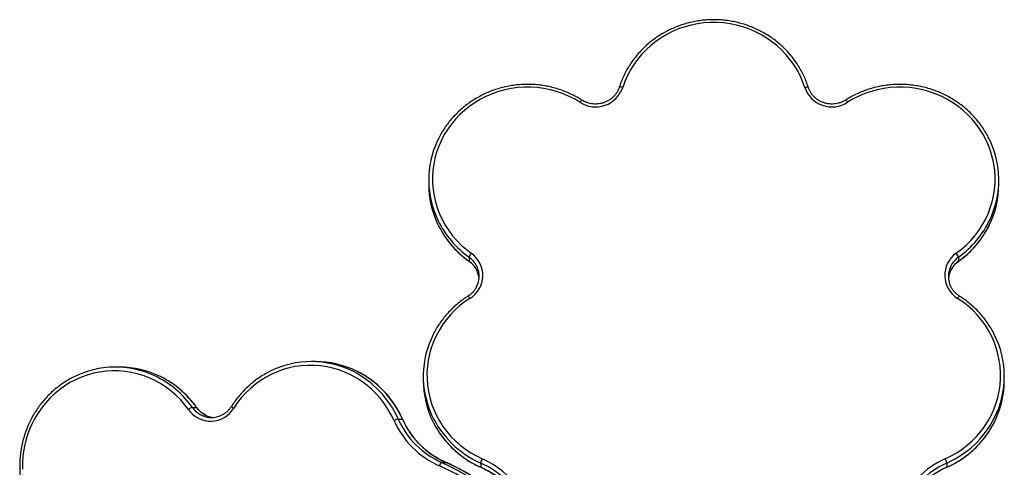
# Model space of a CAD drawing. Units: millimetres. Extents: x 207.5 to 220, y 159.8 to 167.
# Drawn here: x 210.9 to 211.7, y 165.7 to 166 of the extents above; entities that cross this region are included whole.
import ezdxf

# ---------------------------------------------------------------- set-up
doc = ezdxf.new("R2010")
doc.units = ezdxf.units.MM

# ---------------------------------------------------------------- blocks, each defined once
blk = doc.blocks.new('asd')
at = {"color": 0, "linetype": 'ByBlock', "lineweight": -2}
for p, q in [((211.25135, 165.91935), (211.25135, 165.91599)), ((211.71218, 165.91599), (211.71218, 165.91935)), ((211.28395, 165.85712), (211.28395, 165.85376)), ((211.67958, 165.85712), (211.67958, 165.85376)), ((211.15994, 165.77267), (211.15658, 165.77267)), ((211.00141, 165.76823), (210.99805, 165.76823)), ((211.24692, 165.76082), (211.24692, 165.75745)), ((211.71662, 165.75745), (211.71662, 165.76082)), ((211.06027, 165.73563), (211.06363, 165.73563)), ((211.22669, 165.72623), (211.23005, 165.72623)), ((211.26189, 165.69116), (211.26525, 165.69116)), ((211.26525, 165.69116), (211.26533, 165.69115)), ((211.29335, 165.69071), (211.29335, 165.68734)), ((211.67018, 165.69071), (211.67018, 165.68734))]:
    blk.add_line(p, q, dxfattribs=at)
at = {"color": 0, "linetype": 'ByBlock', "lineweight": -2, "flags": 128}
for points in [[(211.55532, 165.99423), (211.55359, 165.99906), (211.55152, 166.00377), (211.54912, 166.00832), (211.54641, 166.01271), (211.54338, 166.0169), (211.54007, 166.02089), (211.53648, 166.02465), (211.53263, 166.02816), (211.52855, 166.0314), (211.52424, 166.03437), (211.51972, 166.03704), (211.51503, 166.03941), (211.51019, 166.04146), (211.5052, 166.04318), (211.50011, 166.04457), (211.49493, 166.04562), (211.48969, 166.04632), (211.48441, 166.04667), (211.47912, 166.04667), (211.47384, 166.04632), (211.4686, 166.04562), (211.46342, 166.04457), (211.45833, 166.04318), (211.45334, 166.04146), (211.4485, 166.03941), (211.44381, 166.03704), (211.4393, 166.03437), (211.43499, 166.0314), (211.4309, 166.02816), (211.42705, 166.02465), (211.42346, 166.02089), (211.42015, 166.0169), (211.41712, 166.01271), (211.41441, 166.00832), (211.41201, 166.00377), (211.40994, 165.99906), (211.40821, 165.99423)], [(211.37361, 165.98221), (211.3691, 165.98487), (211.36441, 165.98722), (211.35957, 165.98926), (211.35459, 165.99097), (211.3495, 165.99234), (211.34433, 165.99338), (211.33909, 165.99407), (211.33382, 165.99441), (211.32854, 165.9944), (211.32327, 165.99405), (211.31804, 165.99334), (211.31287, 165.99229), (211.30779, 165.9909), (211.30282, 165.98917), (211.29798, 165.98712), (211.2933, 165.98476), (211.2888, 165.98209), (211.2845, 165.97912), (211.28042, 165.97588), (211.27658, 165.97238), (211.27299, 165.96863), (211.26968, 165.96465), (211.26667, 165.96046), (211.26395, 165.95608), (211.26156, 165.95154), (211.25949, 165.94684), (211.25776, 165.94202), (211.25638, 165.93709), (211.25535, 165.93209), (211.25468, 165.92703), (211.25437, 165.92193), (211.25442, 165.91683), (211.25484, 165.91174), (211.25561, 165.9067), (211.25675, 165.90171), (211.25823, 165.89682), (211.26006, 165.89203), (211.26222, 165.88737), (211.26471, 165.88287), (211.26751, 165.87855), (211.27062, 165.87442), (211.27401, 165.8705), (211.27767, 165.86682), (211.28158, 165.8634), (211.28572, 165.86023)], [(211.40821, 165.99423), (211.40765, 165.99438), (211.40712, 165.9945), (211.40662, 165.99457), (211.40619, 165.9946), (211.40583, 165.99459), (211.40557, 165.99454), (211.4054, 165.99444), (211.40536, 165.99436)], [(211.55532, 165.99423), (211.55588, 165.99438), (211.55641, 165.9945), (211.55691, 165.99457), (211.55734, 165.9946), (211.5577, 165.99459), (211.55796, 165.99454), (211.55813, 165.99444), (211.55817, 165.99436)], [(211.67781, 165.86023), (211.68195, 165.8634), (211.68587, 165.86682), (211.68953, 165.8705), (211.69292, 165.87442), (211.69602, 165.87855), (211.69882, 165.88287), (211.70131, 165.88737), (211.70347, 165.89203), (211.7053, 165.89682), (211.70679, 165.90171), (211.70792, 165.9067), (211.70869, 165.91174), (211.70911, 165.91683), (211.70916, 165.92193), (211.70885, 165.92703), (211.70818, 165.93209), (211.70715, 165.93709), (211.70577, 165.94202), (211.70404, 165.94684), (211.70197, 165.95154), (211.69958, 165.95608), (211.69686, 165.96046), (211.69385, 165.96465), (211.69054, 165.96863), (211.68696, 165.97238), (211.68312, 165.97588), (211.67904, 165.97912), (211.67473, 165.98209), (211.67023, 165.98476), (211.66555, 165.98712), (211.66071, 165.98917), (211.65574, 165.9909), (211.65066, 165.99229), (211.64549, 165.99334), (211.64026, 165.99405), (211.63499, 165.9944), (211.62971, 165.99441), (211.62444, 165.99407), (211.6192, 165.99338), (211.61403, 165.99234), (211.60894, 165.99097), (211.60397, 165.98926), (211.59912, 165.98722), (211.59443, 165.98487), (211.58992, 165.98221)], [(211.28399, 165.85365), (211.28398, 165.85366), (211.28395, 165.85376)], [(211.67958, 165.85376), (211.67955, 165.85366), (211.67954, 165.85365)], [(211.2847, 165.82377), (211.28039, 165.82083), (211.27629, 165.81761), (211.27243, 165.81412), (211.26882, 165.81039), (211.26549, 165.80643), (211.26245, 165.80226), (211.25971, 165.79789), (211.25729, 165.79335), (211.2552, 165.78867), (211.25345, 165.78385), (211.25204, 165.77893), (211.25098, 165.77393), (211.25028, 165.76887), (211.24995, 165.76378), (211.24997, 165.75867), (211.25036, 165.75358), (211.25111, 165.74853), (211.25222, 165.74354), (211.25368, 165.73863), (211.25548, 165.73384), (211.25762, 165.72917), (211.26009, 165.72466), (211.26287, 165.72032), (211.26595, 165.71617), (211.26932, 165.71224), (211.27296, 165.70854), (211.27686, 165.7051), (211.28099, 165.70191), (211.28534, 165.69901), (211.28988, 165.69641), (211.2946, 165.69411)], [(211.66893, 165.69411), (211.67365, 165.69641), (211.67819, 165.69901), (211.68254, 165.70191), (211.68667, 165.7051), (211.69057, 165.70854), (211.69421, 165.71224), (211.69758, 165.71617), (211.70066, 165.72032), (211.70344, 165.72466), (211.70591, 165.72917), (211.70805, 165.73384), (211.70985, 165.73863), (211.71131, 165.74354), (211.71242, 165.74853), (211.71317, 165.75358), (211.71356, 165.75867), (211.71358, 165.76378), (211.71325, 165.76887), (211.71255, 165.77393), (211.71149, 165.77893), (211.71009, 165.78385), (211.70833, 165.78867), (211.70624, 165.79335), (211.70382, 165.79789), (211.70108, 165.80226), (211.69804, 165.80643), (211.69471, 165.81039), (211.69111, 165.81412), (211.68725, 165.81761), (211.68315, 165.82083), (211.67883, 165.82377)], [(211.05716, 165.73386), (211.054, 165.738), (211.05057, 165.74192), (211.04689, 165.74558), (211.04298, 165.74896), (211.03885, 165.75207), (211.03452, 165.75487), (211.03002, 165.75736), (211.02537, 165.75952), (211.02058, 165.76135), (211.01568, 165.76283), (211.0107, 165.76397), (211.00565, 165.76474), (211.00057, 165.76516), (210.99546, 165.76521), (210.99037, 165.7649), (210.98531, 165.76423), (210.9803, 165.7632), (210.97538, 165.76182), (210.97056, 165.76009), (210.96586, 165.75802), (210.96131, 165.75563), (210.95693, 165.75291), (210.95275, 165.7499), (210.94877, 165.74659), (210.94502, 165.74301), (210.94151, 165.73917), (210.93827, 165.73508), (210.93531, 165.73078), (210.93264, 165.72628), (210.93027, 165.7216), (210.92822, 165.71676), (210.9265, 165.71179), (210.92511, 165.70671), (210.92406, 165.70154), (210.92335, 165.69631), (210.92299, 165.69104), (210.92298, 165.68576)], [(211.22329, 165.72498), (211.22099, 165.7297), (211.21838, 165.73424), (211.21548, 165.73859), (211.2123, 165.74272), (211.20885, 165.74662), (211.20516, 165.75026), (211.20122, 165.75363), (211.19708, 165.75671), (211.19274, 165.75949), (211.18823, 165.76196), (211.18356, 165.7641), (211.17876, 165.7659), (211.17386, 165.76736), (211.16887, 165.76847), (211.16381, 165.76922), (211.15872, 165.76961), (211.15362, 165.76963), (211.14853, 165.7693), (211.14347, 165.7686), (211.13847, 165.76754), (211.13355, 165.76614), (211.12873, 165.76438), (211.12404, 165.76229), (211.11951, 165.75987), (211.11514, 165.75713), (211.11097, 165.75409), (211.10701, 165.75076), (211.10327, 165.74716), (211.09979, 165.74329), (211.09657, 165.7392), (211.09363, 165.73488)], [(211.06363, 165.73563), (211.06374, 165.7356), (211.06375, 165.73559)], [(211.23005, 165.72623), (211.23015, 165.72621), (211.23016, 165.7262)], [(211.35439, 165.5527), (211.35368, 165.56032), (211.35262, 165.56789), (211.35121, 165.5754), (211.34946, 165.58284), (211.34736, 165.59017), (211.34492, 165.5974), (211.34215, 165.60449), (211.33906, 165.61144), (211.33564, 165.61823), (211.33192, 165.62484), (211.32789, 165.63126), (211.32357, 165.63747), (211.31897, 165.64346), (211.31409, 165.64921), (211.30896, 165.65471), (211.30357, 165.65996), (211.29795, 165.66492), (211.2921, 165.66961), (211.28605, 165.67399), (211.27979, 165.67808), (211.27336, 165.68184), (211.26675, 165.68528), (211.26, 165.68839)], [(211.26189, 165.69116), (211.26877, 165.68799), (211.2755, 165.68449), (211.28205, 165.68065), (211.28842, 165.67649), (211.29459, 165.67202), (211.30055, 165.66725), (211.30628, 165.66219), (211.31177, 165.65685), (211.317, 165.65124), (211.32197, 165.64538), (211.32666, 165.63928), (211.33106, 165.63295), (211.33516, 165.62641), (211.33895, 165.61968), (211.34243, 165.61276), (211.34559, 165.60568), (211.34841, 165.59846), (211.35089, 165.59109), (211.35303, 165.58362), (211.35482, 165.57605), (211.35626, 165.56839), (211.35734, 165.56068), (211.35806, 165.55291)], [(211.36142, 165.55291), (211.3607, 165.56068), (211.35962, 165.56839), (211.35818, 165.57605), (211.35639, 165.58362), (211.35425, 165.59109), (211.35177, 165.59846), (211.34895, 165.60568), (211.34579, 165.61276), (211.34232, 165.61968), (211.33852, 165.62641), (211.33442, 165.63295), (211.33002, 165.63928), (211.32533, 165.64538), (211.32036, 165.65124), (211.31513, 165.65685), (211.30964, 165.66219), (211.30391, 165.66725), (211.29796, 165.67202), (211.29179, 165.67649), (211.28542, 165.68065), (211.27886, 165.68449), (211.27213, 165.68799), (211.26525, 165.69116)], [(211.29338, 165.68723), (211.29337, 165.68724), (211.29335, 165.68734)], [(211.67018, 165.68734), (211.67016, 165.68724), (211.67015, 165.68723)]]:
    blk.add_lwpolyline(points, dxfattribs=at)
at = {"color": 0, "linetype": 'ByBlock', "lineweight": -2}
for centre, radius, start, end in [((211.38621, 166.00176), 0.02326, 237.20356, 341.10222), ((211.57731, 166.00171), 0.02323, 198.78612, 302.9081), ((211.37773, 165.98005), 0.00465, 122.65694, 152.30212), ((211.58668, 165.98085), 0.00352, 22.7474, 62.29224), ((211.32626, 165.91935), 0.0749, 154.77873, 206.10212), ((211.63727, 165.91935), 0.07491, 334.85295, 26.78296), ((211.32643, 165.91604), 0.07508, 180.04241, 205.18285), ((211.63715, 165.91603), 0.07503, 333.86747, 359.96863), ((211.32883, 165.91729), 0.07779, 205.2651, 234.75878), ((211.32886, 165.92068), 0.07783, 206.14341, 234.75492), ((211.6347, 165.92065), 0.07779, 305.24099, 334.78773), ((211.63467, 165.91732), 0.07783, 305.24526, 333.81543), ((211.29277, 165.85415), 0.00931, 139.1819, 161.35868), ((211.27325, 165.84234), 0.02182, 301.67721, 55.11829), ((211.69028, 165.84234), 0.02181, 124.871, 238.3335), ((211.67076, 165.85415), 0.00931, 18.64132, 40.8181), ((211.27273, 165.84125), 0.01944, 24.78636, 54.76419), ((211.27272, 165.83787), 0.01946, 26.41008, 54.7569), ((211.6908, 165.83789), 0.01944, 125.23563, 155.25497), ((211.69081, 165.84124), 0.01945, 125.24192, 153.8521), ((211.27337, 165.84157), 0.01873, 332.68377, 24.71221), ((211.2733, 165.83818), 0.01879, 5.19871, 26.34903), ((211.69016, 165.84157), 0.01873, 153.89161, 205.38265), ((211.69022, 165.83819), 0.01878, 155.34518, 174.80418), ((211.28057, 165.82161), 0.00466, 27.58037, 57.14146), ((211.68208, 165.82242), 0.00352, 117.91669, 157.36276), ((211.32182, 165.76082), 0.0749, 153.12865, 204.57498), ((211.64169, 165.76082), 0.07492, 333.12448, 26.86964), ((211.15658, 165.69774), 0.07492, 63.12448, 116.86964), ((211.1599, 165.69763), 0.07504, 63.76335, 89.96684), ((210.99805, 165.69332), 0.07491, 64.85295, 116.78296), ((211.00137, 165.6932), 0.07503, 63.86747, 89.96863), ((211.15465, 165.69442), 0.07875, 23.82582, 62.96408), ((211.15817, 165.69456), 0.07855, 23.77801, 63.61943), ((210.99674, 165.69075), 0.07779, 35.24099, 64.78773), ((211.00007, 165.69072), 0.07783, 35.24526, 63.81543), ((211.32197, 165.7575), 0.07505, 180.03441, 206.8588), ((211.64158, 165.7575), 0.07504, 333.76335, 359.96684), ((211.06325, 165.72681), 0.00931, 108.64132, 130.8181), ((211.07506, 165.74633), 0.02181, 214.871, 328.3335), ((211.07616, 165.74686), 0.01945, 215.24192, 243.8521), ((211.07951, 165.74685), 0.01944, 215.23563, 245.25497), ((211.09498, 165.73813), 0.00352, 207.91669, 247.36276), ((211.07583, 165.74621), 0.01873, 243.89161, 295.38265), ((211.07921, 165.74627), 0.01878, 245.34518, 264.80418), ((211.22968, 165.71289), 0.01368, 102.63625, 117.88555), ((211.28851, 165.75371), 0.07127, 203.77874, 246.42432), ((211.28922, 165.75378), 0.06833, 203.77874, 246.42432), ((211.29258, 165.75378), 0.06833, 203.77874, 246.42432), ((211.32497, 165.76253), 0.07848, 204.75187, 246.23288), ((211.63837, 165.76274), 0.07875, 293.82582, 332.96408), ((211.63851, 165.75923), 0.07855, 293.77801, 333.61943), ((211.32516, 165.75938), 0.07875, 207.03196, 246.1742), ((211.30669, 165.68771), 0.01368, 152.11445, 167.36375), ((211.26587, 165.62889), 0.07127, 23.57568, 66.22126), ((211.69766, 165.62889), 0.07127, 113.77874, 156.42432), ((211.65684, 165.68771), 0.01368, 12.63625, 27.88555), ((211.26475, 165.68718), 0.00491, 125.71926, 165.66269), ((211.2658, 165.62818), 0.06833, 23.57568, 66.22126), ((211.2658, 165.62482), 0.06833, 23.57568, 66.22126), ((211.69773, 165.62818), 0.06833, 113.77874, 156.42432), ((211.69773, 165.62482), 0.06833, 113.77874, 156.42432)]:
    blk.add_arc(centre, radius, start, end, dxfattribs=at)
for points, knots in [([(211.55817, 165.99436), (211.5579, 165.99519), (211.55712, 165.99756), (211.5556, 166.0014), (211.55352, 166.00583), (211.55115, 166.01012), (211.54852, 166.01426), (211.54561, 166.01823), (211.54246, 166.02202), (211.53907, 166.0256), (211.53545, 166.02898), (211.53162, 166.03213), (211.52759, 166.03504), (211.52338, 166.03769), (211.519, 166.04009), (211.51448, 166.04222), (211.50983, 166.04407), (211.50507, 166.04563), (211.50021, 166.0469), (211.49528, 166.04787), (211.4903, 166.04854), (211.48529, 166.04891), (211.48026, 166.04897), (211.47523, 166.04873), (211.47024, 166.04818), (211.46528, 166.04732), (211.4604, 166.04617), (211.45559, 166.04473), (211.45089, 166.04299), (211.44632, 166.04097), (211.44188, 166.03868), (211.4376, 166.03613), (211.4335, 166.03331), (211.42958, 166.03026), (211.42588, 166.02697), (211.42239, 166.02346), (211.41914, 166.01975), (211.41613, 166.01585), (211.41339, 166.01178), (211.41091, 166.00754), (211.40872, 166.00316), (211.40685, 165.99877), (211.40584, 165.9958), (211.40536, 165.99436)], [0, 0, 0, 0, 0.013249, 0.037932, 0.062619, 0.087309, 0.112001, 0.136695, 0.161392, 0.186092, 0.210796, 0.235501, 0.26021, 0.284922, 0.309636, 0.334352, 0.359071, 0.383792, 0.408515, 0.433239, 0.457964, 0.482691, 0.507418, 0.532146, 0.556874, 0.581601, 0.606328, 0.631055, 0.65578, 0.680505, 0.705227, 0.729948, 0.754667, 0.779383, 0.804097, 0.828808, 0.853517, 0.878222, 0.902924, 0.927624, 0.95232, 0.977014, 1, 1, 1, 1]), ([(211.37522, 165.98396), (211.37446, 165.98443), (211.3723, 165.98578), (211.36859, 165.9878), (211.36408, 165.98993), (211.35943, 165.99179), (211.35466, 165.99335), (211.34981, 165.99463), (211.34488, 165.9956), (211.3399, 165.99628), (211.33489, 165.99665), (211.32986, 165.99671), (211.32484, 165.99647), (211.31984, 165.99593), (211.31488, 165.99508), (211.31, 165.99393), (211.30519, 165.99249), (211.30049, 165.99076), (211.29591, 165.98874), (211.29147, 165.98646), (211.28719, 165.9839), (211.28308, 165.98109), (211.27917, 165.97804), (211.27546, 165.97476), (211.27197, 165.97125), (211.26871, 165.96755), (211.2657, 165.96365), (211.26296, 165.95957), (211.26054, 165.95547), (211.25918, 165.95267), (211.25853, 165.95134)], [0, 0, 0, 0, 0.019513, 0.055938, 0.09237, 0.128805, 0.165242, 0.201683, 0.238126, 0.27457, 0.311017, 0.347464, 0.383912, 0.42036, 0.456809, 0.493256, 0.529702, 0.566147, 0.60259, 0.639031, 0.675469, 0.711903, 0.748335, 0.784763, 0.821186, 0.857606, 0.894021, 0.930432, 0.966838, 1, 1, 1, 1]), ([(211.70409, 165.95317), (211.70379, 165.95378), (211.70278, 165.95585), (211.70076, 165.95925), (211.69805, 165.96334), (211.69506, 165.96725), (211.69183, 165.97097), (211.68836, 165.97449), (211.68466, 165.97779), (211.68076, 165.98086), (211.67667, 165.98369), (211.67241, 165.98626), (211.66798, 165.98857), (211.66341, 165.99061), (211.65872, 165.99236), (211.65393, 165.99383), (211.64905, 165.995), (211.6441, 165.99587), (211.6391, 165.99644), (211.63408, 165.9967), (211.62905, 165.99666), (211.62403, 165.99632), (211.61905, 165.99567), (211.61412, 165.99472), (211.60926, 165.99347), (211.60449, 165.99192), (211.59982, 165.99009), (211.59529, 165.98798), (211.59146, 165.98591), (211.58918, 165.9845), (211.58832, 165.98396)], [0, 0, 0, 0, 0.015358, 0.052314, 0.089274, 0.126239, 0.163207, 0.20018, 0.237157, 0.274139, 0.311125, 0.348115, 0.385108, 0.422106, 0.459106, 0.496109, 0.533115, 0.570123, 0.607133, 0.644145, 0.681157, 0.71817, 0.755183, 0.792195, 0.829207, 0.866217, 0.903226, 0.940233, 0.977237, 1, 1, 1, 1]), ([(211.40536, 165.99436), (211.40523, 165.99399), (211.40484, 165.99285), (211.40398, 165.99102), (211.40268, 165.98896), (211.40111, 165.98706), (211.3993, 165.98537), (211.39729, 165.98392), (211.39511, 165.98271), (211.39279, 165.98178), (211.39037, 165.98114), (211.38788, 165.98079), (211.38537, 165.98074), (211.38287, 165.981), (211.38043, 165.98155), (211.37808, 165.9824), (211.37636, 165.98326), (211.37544, 165.98383), (211.37522, 165.98396)], [0, 0, 0, 0, 0.033125, 0.100994, 0.168855, 0.236646, 0.304363, 0.372004, 0.439574, 0.507081, 0.574536, 0.64195, 0.709336, 0.776707, 0.844072, 0.911445, 0.978841, 1, 1, 1, 1]), ([(211.58832, 165.98396), (211.58797, 165.98375), (211.58692, 165.98311), (211.58504, 165.98223), (211.58267, 165.98143), (211.58021, 165.98093), (211.5777, 165.98073), (211.57519, 165.98083), (211.57272, 165.98123), (211.57031, 165.98193), (211.56802, 165.98291), (211.56587, 165.98416), (211.5639, 165.98565), (211.56214, 165.98737), (211.56062, 165.98929), (211.55936, 165.99138), (211.55859, 165.9931), (211.55826, 165.99411), (211.55817, 165.99436)], [0, 0, 0, 0, 0.033214, 0.1007, 0.168181, 0.235614, 0.303012, 0.370389, 0.437755, 0.505123, 0.572505, 0.639917, 0.707373, 0.774886, 0.842468, 0.910127, 0.977867, 1, 1, 1, 1]), ([(211.25854, 165.88403), (211.25889, 165.88326), (211.25993, 165.88101), (211.26195, 165.87742), (211.26458, 165.87328), (211.26749, 165.86931), (211.27065, 165.86553), (211.27404, 165.86194), (211.27767, 165.85857), (211.281, 165.85582), (211.28317, 165.85425), (211.28399, 165.85365)], [0, 0, 0, 0, 0.063986, 0.186863, 0.309752, 0.432654, 0.55557, 0.6785, 0.801445, 0.924405, 1, 1, 1, 1]), ([(211.67954, 165.85365), (211.68026, 165.85417), (211.68232, 165.85566), (211.68557, 165.85832), (211.68921, 165.86167), (211.69263, 165.86524), (211.6958, 165.86901), (211.69873, 165.87297), (211.70138, 165.8771), (211.70329, 165.88042), (211.70422, 165.88241), (211.70446, 165.88292)], [0, 0, 0, 0, 0.068003, 0.194933, 0.321869, 0.448791, 0.575699, 0.702591, 0.829467, 0.956328, 1, 1, 1, 1]), ([(211.28399, 165.85365), (211.28431, 165.85341), (211.2853, 165.85268), (211.28681, 165.85129), (211.28839, 165.84942), (211.2895, 165.84779), (211.28999, 165.84674), (211.29013, 165.84643)], [0, 0, 0, 0, 0.125457, 0.38051, 0.635825, 0.891424, 1, 1, 1, 1]), ([(211.67316, 165.84593), (211.67326, 165.84617), (211.67366, 165.84715), (211.67467, 165.84876), (211.67617, 165.8507), (211.67781, 165.85234), (211.67901, 165.85324), (211.67954, 165.85365)], [0, 0, 0, 0, 0.0761725, 0.3185219, 0.5606323, 0.8024773, 1, 1, 1, 1]), ([(211.29005, 165.83318), (211.28989, 165.83286), (211.28939, 165.8318), (211.28824, 165.83016), (211.28663, 165.8283), (211.28491, 165.82675), (211.28366, 165.82591), (211.2831, 165.82553)], [0, 0, 0, 0, 0.104418, 0.339428, 0.574192, 0.808695, 1, 1, 1, 1]), ([(211.68043, 165.82553), (211.68009, 165.82575), (211.67906, 165.82643), (211.67748, 165.82774), (211.67579, 165.82952), (211.67434, 165.83148), (211.6736, 165.83291), (211.67323, 165.83362)], [0, 0, 0, 0, 0.109713, 0.33262, 0.555747, 0.779111, 1, 1, 1, 1]), ([(211.2831, 165.82553), (211.28236, 165.82505), (211.28022, 165.82366), (211.27682, 165.82119), (211.273, 165.81803), (211.26939, 165.81464), (211.266, 165.81104), (211.26286, 165.80724), (211.25997, 165.80326), (211.25737, 165.7991), (211.25573, 165.79626), (211.25503, 165.79477), (211.25503, 165.79475)], [0, 0, 0, 0, 0.062713, 0.179786, 0.296866, 0.413933, 0.530987, 0.648027, 0.765053, 0.882065, 0.999063, 1, 1, 1, 1]), ([(211.70848, 165.79475), (211.70834, 165.79503), (211.70751, 165.79679), (211.7057, 165.79989), (211.70305, 165.80401), (211.70011, 165.80796), (211.69692, 165.81172), (211.6935, 165.81528), (211.68985, 165.81862), (211.68599, 165.82174), (211.68281, 165.824), (211.68092, 165.82521), (211.68043, 165.82553)], [0, 0, 0, 0, 0.022488, 0.139465, 0.256454, 0.373455, 0.49047, 0.607498, 0.72454, 0.841596, 0.958666, 1, 1, 1, 1]), ([(211.12265, 165.76453), (211.12236, 165.76439), (211.12061, 165.76356), (211.11751, 165.76175), (211.11339, 165.7591), (211.10944, 165.75616), (211.10568, 165.75297), (211.10212, 165.74955), (211.09877, 165.7459), (211.09566, 165.74204), (211.0934, 165.73886), (211.09218, 165.73697), (211.09187, 165.73648)], [0, 0, 0, 0, 0.022488, 0.139465, 0.256454, 0.373455, 0.49047, 0.607498, 0.72454, 0.841596, 0.958666, 1, 1, 1, 1]), ([(211.23016, 165.7262), (211.22979, 165.72701), (211.22873, 165.72933), (211.22676, 165.73307), (211.22417, 165.73733), (211.22133, 165.74141), (211.21825, 165.74531), (211.21494, 165.74899), (211.21141, 165.75245), (211.20768, 165.75568), (211.20376, 165.75866), (211.19966, 165.76136), (211.19612, 165.76345), (211.19389, 165.76452), (211.19314, 165.76488)], [0, 0, 0, 0, 0.048477, 0.139007, 0.229544, 0.320073, 0.410593, 0.501104, 0.591606, 0.682096, 0.772576, 0.863045, 0.953503, 1, 1, 1, 1]), ([(210.96423, 165.76014), (210.96362, 165.75984), (210.96154, 165.75883), (210.95815, 165.75681), (210.95406, 165.7541), (210.95015, 165.75111), (210.94642, 165.74788), (210.94291, 165.7444), (210.93961, 165.74071), (210.93654, 165.73681), (210.93371, 165.73272), (210.93113, 165.72846), (210.92883, 165.72403), (210.92679, 165.71946), (210.92504, 165.71477), (210.92357, 165.70998), (210.9224, 165.7051), (210.92153, 165.70015), (210.92096, 165.69515), (210.92069, 165.69013), (210.92073, 165.6851), (210.92108, 165.68008), (210.92173, 165.6751), (210.92268, 165.67017), (210.92393, 165.66531), (210.92547, 165.66054), (210.9273, 165.65587), (210.92942, 165.65134), (210.93148, 165.64751), (210.93289, 165.64523), (210.93343, 165.64437)], [0, 0, 0, 0, 0.015358, 0.052314, 0.089274, 0.126239, 0.163207, 0.20018, 0.237157, 0.274139, 0.311125, 0.348115, 0.385108, 0.422106, 0.459106, 0.496109, 0.533115, 0.570123, 0.607133, 0.644145, 0.681157, 0.71817, 0.755183, 0.792195, 0.829207, 0.866217, 0.903226, 0.940233, 0.977237, 1, 1, 1, 1]), ([(211.06375, 165.73559), (211.06323, 165.73631), (211.06173, 165.73837), (211.05908, 165.74162), (211.05573, 165.74526), (211.05216, 165.74868), (211.04839, 165.75185), (211.04443, 165.75478), (211.0403, 165.75743), (211.03697, 165.75934), (211.03499, 165.76027), (211.03448, 165.76051)], [0, 0, 0, 0, 0.068003, 0.194933, 0.321869, 0.448791, 0.575699, 0.702591, 0.829467, 0.956328, 1, 1, 1, 1]), ([(211.07146, 165.72921), (211.07123, 165.72931), (211.07025, 165.72971), (211.06864, 165.73072), (211.0667, 165.73222), (211.06506, 165.73386), (211.06415, 165.73505), (211.06375, 165.73559)], [0, 0, 0, 0, 0.076173, 0.318522, 0.560632, 0.802477, 1, 1, 1, 1]), ([(211.09187, 165.73648), (211.09164, 165.73614), (211.09097, 165.73511), (211.08966, 165.73353), (211.08788, 165.73184), (211.08592, 165.73039), (211.08449, 165.72965), (211.08378, 165.72928)], [0, 0, 0, 0, 0.1097131, 0.3326204, 0.5557471, 0.7791108, 1, 1, 1, 1]), ([(211.26533, 165.69115), (211.26461, 165.69146), (211.26251, 165.69239), (211.25912, 165.69416), (211.25522, 165.69652), (211.25148, 165.69916), (211.24792, 165.70205), (211.24455, 165.70518), (211.2414, 165.70854), (211.23847, 165.71212), (211.23578, 165.71589), (211.23334, 165.71984), (211.23149, 165.7233), (211.2305, 165.72545), (211.23016, 165.7262)], [0, 0, 0, 0, 0.046621, 0.137216, 0.227815, 0.318401, 0.408974, 0.499532, 0.590077, 0.680607, 0.771123, 0.861627, 0.952119, 1, 1, 1, 1]), ([(211.25507, 165.72352), (211.25545, 165.72275), (211.25656, 165.72051), (211.2587, 165.71696), (211.26145, 165.7129), (211.26448, 165.70901), (211.26775, 165.70532), (211.27125, 165.70183), (211.27497, 165.69856), (211.2789, 165.69553), (211.28302, 165.69273), (211.28731, 165.6902), (211.29079, 165.68841), (211.29285, 165.68748), (211.29338, 165.68723)], [0, 0, 0, 0, 0.048791, 0.140615, 0.232449, 0.324293, 0.416147, 0.508013, 0.599889, 0.691775, 0.783672, 0.87558, 0.967496, 1, 1, 1, 1]), ([(211.67015, 165.68723), (211.67096, 165.68761), (211.67329, 165.68867), (211.67702, 165.69064), (211.68128, 165.69322), (211.68536, 165.69606), (211.68926, 165.69914), (211.69294, 165.70245), (211.6964, 165.70598), (211.69963, 165.70972), (211.70261, 165.71364), (211.70531, 165.71773), (211.7074, 165.72128), (211.70847, 165.7235), (211.70883, 165.72426)], [0, 0, 0, 0, 0.048477, 0.139007, 0.229544, 0.320073, 0.410593, 0.501104, 0.591606, 0.682096, 0.772576, 0.863045, 0.953503, 1, 1, 1, 1]), ([(211.36152, 165.55291), (211.36143, 165.55417), (211.36115, 165.55781), (211.36045, 165.56381), (211.35934, 165.57088), (211.35793, 165.5779), (211.35622, 165.58484), (211.35421, 165.5917), (211.35192, 165.59845), (211.34934, 165.6051), (211.34648, 165.61163), (211.34334, 165.61801), (211.33993, 165.62425), (211.33627, 165.63033), (211.33234, 165.63623), (211.32817, 165.64195), (211.32376, 165.64747), (211.31912, 165.65278), (211.31425, 165.65788), (211.30918, 165.66275), (211.3039, 165.66739), (211.29843, 165.67178), (211.29277, 165.67591), (211.28695, 165.67978), (211.28097, 165.68339), (211.27484, 165.68671), (211.2696, 165.68927), (211.2664, 165.69067), (211.26533, 165.69115)], [0, 0, 0, 0, 0.0211979, 0.0611459, 0.1010961, 0.141046, 0.1809955, 0.2209446, 0.260893, 0.3008407, 0.3407876, 0.3807336, 0.4206786, 0.4606224, 0.5005649, 0.5405062, 0.5804461, 0.6203845, 0.6603213, 0.7002566, 0.7401902, 0.7801221, 0.8200524, 0.8599809, 0.8999078, 0.939833, 0.9797566, 1, 1, 1, 1]), ([(211.29338, 165.68723), (211.29411, 165.6869), (211.29625, 165.68592), (211.29969, 165.68409), (211.30364, 165.68166), (211.30741, 165.67897), (211.31098, 165.67605), (211.31435, 165.6729), (211.31748, 165.66954), (211.32038, 165.66598), (211.32302, 165.66224), (211.32539, 165.65834), (211.32716, 165.65493), (211.32811, 165.65281), (211.32843, 165.65207)], [0, 0, 0, 0, 0.046663, 0.137113, 0.227579, 0.318055, 0.408543, 0.499043, 0.589556, 0.680083, 0.770624, 0.86118, 0.951751, 1, 1, 1, 1])]:
    blk.add_open_spline(points, degree=3, knots=knots, dxfattribs=at)

msp = doc.modelspace()

# ---------------------------------------------------------------- block references
msp.add_blockref('asd', (0, 0))

doc.saveas('drawing.dxf')
